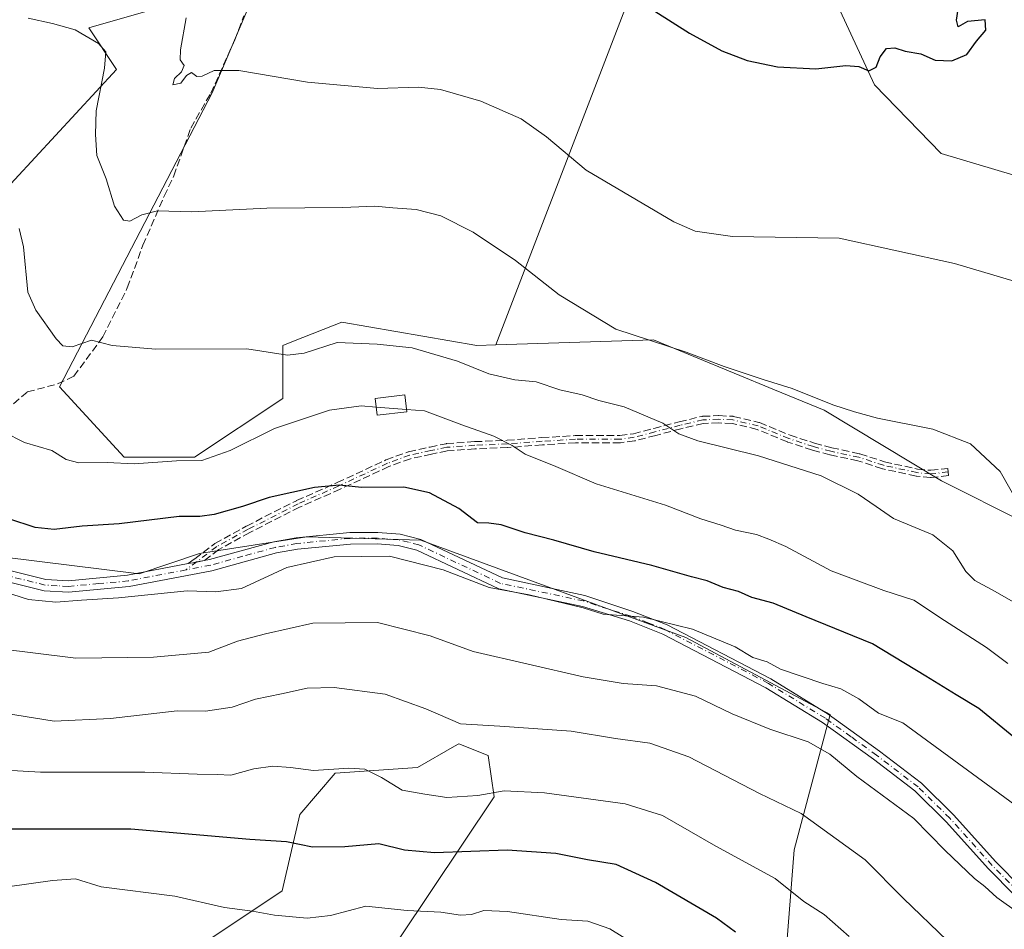
# Model space of a CAD drawing. Units: metres. Extents: x 573460 to 576902, y 4717242 to 4719605.
# Drawn here: x 575091 to 575309, y 4717410 to 4717612 of the extents above; entities that cross this region are included whole.
import ezdxf

# ---------------------------------------------------------------- set-up
doc = ezdxf.new("R2010")
doc.units = ezdxf.units.M
doc.header["$MEASUREMENT"] = 0
doc.linetypes.add('DGN Style 3', pattern=[2.307223458686699, 1.648016756204785, -0.6592067024819142])
doc.linetypes.add('DGN Style 4', pattern=[2.6384748266838614, 1.318413404963828, -0.6592067024819142, 0.001648016756204785, -0.6592067024819142])
for name, color, linetype, lineweight in [('Arbolado forestal CxS', 92, 'Continuous', 0), ('Camino Cxs', 7, 'Continuous', 0), ('Camino eje', 30, 'DGN Style 4', 13), ('Cultivos herbáceos CxS', 92, 'Continuous', 0), ('Curva de nivel maestra', 30, 'Continuous', 30), ('Curva de nivel normal', 30, 'Continuous', 0), ('Edificación ligera Cxs', 1, 'Continuous', 0), ('Matorral CxS', 135, 'Continuous', 0), ('Pastizal CxS', 92, 'Continuous', 0), ('Senda', 7, 'DGN Style 3', 0)]:
    doc.layers.add(name, color=color, linetype=linetype, lineweight=lineweight)

# ---------------------------------------------------------------- blocks, each defined once
blk = doc.blocks.new('*U15')
at = {"layer": 'Arbolado forestal CxS', "color": 92, "linetype": 'Continuous', "lineweight": 0}
for points in [[(575133.2402999997, 4717407.933700001, 693.1316999999982), (575148.8932999996, 4717418.3687, 697.2027999999991), (575152.8069000002, 4717435.3247, 702.4772999999988), (575160.6338999998, 4717444.454500001, 705.2164000000049), (575178.8951000003, 4717445.758500001, 707.0265000000073), (575187.0856999997, 4717450.438899999, 709.1628999999957), (575188.0261000004, 4717450.976100001, 709.3233000000037), (575194.5481000004, 4717448.3671, 708.8071999999956), (575195.8519000001, 4717439.2371, 705.3975000000065), (575174.9811000006, 4717407.9331, 692.5923999999941)], [(575259.7666999997, 4717393.585100001, 697.7179999999935), (575262.3765000004, 4717427.497500001, 707.710500000001), (575270.3734999998, 4717457.460700001, 717.9208000000073), (575238.3929000003, 4717474.567299999, 719.9003999999986), (575179.6372999996, 4717496.1371, 721.8929999999964), (575154.3501000004, 4717496.881100001, 722.369399999996), (575130.5499, 4717493.162900001, 722.6613999999972), (575117.1627000002, 4717488.699899999, 722.0703000000068), (575086.6693000002, 4717492.419500001, 722.0391999999993)], [(575075.9767000005, 4717561.471100001, 730.9213000000018), (575112.1117000004, 4717600.5209, 740.6211000000039), (575105.9782999996, 4717609.731100001, 741.2902999999933), (575123.3239000002, 4717614.683900001, 743.9499000000069)], [(575145.7489, 4717624.715700001, 747.8473999999987), (575133.3711999999, 4717595.3827, 744.2621999999974), (575099.4546999997, 4717530.167099999, 733.2384000000021), (575113.8035000004, 4717514.515500001, 730.5795000000071), (575129.4562999997, 4717514.5153, 730.3512999999948), (575149.0223000003, 4717527.5581, 732.4526000000043), (575149.0226999996, 4717539.297300001, 735.4380999999995), (575151.4071000004, 4717540.2511, 735.7684000000008), (575162.0673000002, 4717544.5145, 736.760500000004), (575192.0679000001, 4717539.296900001, 737.0004999999946), (575196.2687999997, 4717539.436899999, 737.4821999999986), (575231.1997999996, 4717540.6007, 740.8628000000026), (575258.0380999995, 4717529.495100001, 739.9015999999974), (575269.0263, 4717524.947699999, 739.923299999995), (575295.1140999999, 4717509.295299999, 738.4689000000071), (575313.3759000005, 4717500.165100001, 739.6190999999964)]]:
    blk.add_polyline3d(points, dxfattribs=at)

msp = doc.modelspace()

# ---------------------------------------------------------------- linework, layer by layer
at = {"layer": 'Arbolado forestal CxS', "color": 92, "linetype": 'Continuous', "lineweight": 0}
for points in [[(575196.2687999997, 4717539.436899999, 737.4821999999986), (575192.0679000001, 4717539.296900001, 737.0004999999946), (575162.0673000002, 4717544.5145, 736.760500000004), (575151.4071000004, 4717540.2511, 735.7684000000008), (575149.0226999996, 4717539.297300001, 735.4380999999995), (575149.0223000003, 4717527.5581, 732.4526000000043), (575129.4562999997, 4717514.5153, 730.3512999999948), (575113.8035000004, 4717514.515500001, 730.5795000000071), (575099.4546999997, 4717530.167099999, 733.2384000000021), (575133.3711999999, 4717595.3827, 744.2621999999974), (575145.7489, 4717624.715700001, 747.8473999999987), (575171.1993000006, 4717654.0777, 752.9590999999928), (575172.5044999998, 4717667.1209, 753.9472999999998), (575169.6392999999, 4717668.0757, 754.0773000000045), (575159.9123000001, 4717658.942700001, 752.1726000000053), (575142.5031000003, 4717650.165100001, 749.3594000000013), (575123.3239000002, 4717614.683900001, 743.9499000000069), (575105.9782999996, 4717609.731100001, 741.2902999999933), (575112.1117000004, 4717600.5209, 740.6211000000039), (575075.9767000005, 4717561.471100001, 730.9213000000018), (575065.5412999997, 4717544.5153, 727.277900000001), (575047.7856999999, 4717520.2645, 722.765400000004), (575021.1911000004, 4717539.298900001, 722.9657000000007), (575006.8431000002, 4717527.559699999, 720.309699999998)], [(575381.2052999996, 4717536.685500001, 749.8505000000005), (575373.3778999997, 4717523.6425, 748.7139000000025), (575362.3217000002, 4717512.589299999, 747.0007000000041), (575339.306, 4717500.196699999, 742.7090000000027), (575326.4197000006, 4717500.165100001, 741.2032000000036), (575313.3759000005, 4717500.165100001, 739.6190999999964), (575295.1140999999, 4717509.295299999, 738.4689000000071), (575269.0263, 4717524.947699999, 739.923299999995), (575258.0380999995, 4717529.495100001, 739.9015999999974), (575231.1997999996, 4717540.6007, 740.8628000000026), (575196.2687999997, 4717539.436899999, 737.4821999999986)], [(575086.6693000002, 4717492.419500001, 722.0391999999993), (575117.1627000002, 4717488.699899999, 722.0703000000068), (575130.5499, 4717493.162900001, 722.6613999999972), (575154.3501000004, 4717496.881100001, 722.369399999996), (575179.6372999996, 4717496.1371, 721.8929999999964), (575238.3929000003, 4717474.567299999, 719.9003999999986), (575270.3734999998, 4717457.460700001, 717.9208000000073), (575262.3765000004, 4717427.497500001, 707.710500000001), (575259.7666999997, 4717393.585100001, 697.7179999999935)], [(575174.9811000006, 4717407.9331, 692.5923999999941), (575195.8519000001, 4717439.2371, 705.3975000000065), (575194.5481000004, 4717448.3671, 708.8071999999956), (575188.0261000004, 4717450.976100001, 709.3233000000037), (575187.0856999997, 4717450.438899999, 709.1628999999957), (575178.8951000003, 4717445.758500001, 707.0265000000073), (575160.6338999998, 4717444.454500001, 705.2164000000049), (575152.8069000002, 4717435.3247, 702.4772999999988), (575148.8932999996, 4717418.3687, 697.2027999999991), (575133.2402999997, 4717407.933700001, 693.1316999999982)]]:
    msp.add_polyline3d(points, dxfattribs=at)
at = {"layer": 'Camino Cxs', "color": 7, "linetype": 'Continuous', "lineweight": 0, "extrusion": (-0.1873886137911223, 0.9822802982463331, 0.003305011125049215), "elevation": 4526128.345619598, "flags": 128}
msp.add_lwpolyline([(-1448948.952066738, -14236.95489169014), (-1448949.952456939, -14236.89519146858), (-1448950.751584673, -14236.85909116692), (-1448952.550728434, -14236.81569092989)], dxfattribs=at)
at = {"layer": 'Camino Cxs', "color": 7, "linetype": 'Continuous', "lineweight": 0}
for points in [[(575087.8901000004, 4717489.5801, 721.6000000000058), (575096.4700999996, 4717487.450099999, 721.0249999999943), (575101.4600999998, 4717487.1601, 721.1603999999934), (575114.5701000001, 4717488.370100001, 721.7654999999941), (575128.0482999999, 4717490.9395, 722.0274000000064), (575129.0310000004, 4717491.126800001, 722.0871000000043), (575129.8159999996, 4717491.2764, 722.1232000000019), (575131.5833000002, 4717491.613399999, 722.1665999999968), (575132.7200999996, 4717491.8301, 722.186400000006), (575147.0301000001, 4717495.780099999, 723.6239999999963), (575151.9501, 4717496.670100001, 723.0577000000048), (575163.8601000002, 4717497.8201, 723.9697000000016), (575170.0500999996, 4717497.850099999, 723.7419999999984), (575175.0301000001, 4717497.460100001, 724.0997000000062), (575179.6001000004, 4717496.3101, 722.5464000000065), (575197.7200999996, 4717487.770099999, 721.026199999993), (575216.0000999998, 4717483.9001, 721.1128999999929), (575226.6601, 4717480.360099999, 721.9192999999942), (575234.2100999998, 4717477.370100001, 720.6759000000021), (575257.2600999996, 4717465.370100001, 719.2011000000057), (575269.9600999998, 4717457.590100001, 718.5688999999985), (575281.3501000004, 4717449.370100001, 718.2958999999975), (575290.6300999997, 4717442.270099999, 717.7311000000045), (575297.7600999996, 4717435.2601, 717.3551000000007), (575307.1401000004, 4717424.800100001, 715.9189999999944), (575312.8501000004, 4717419.040100001, 715.8058000000019)], [(575131.5833000002, 4717491.613399999, 722.1665999999968), (575132.7200999996, 4717491.8301, 722.186400000006), (575147.0301000001, 4717495.780099999, 723.6239999999963), (575151.9501, 4717496.670100001, 723.0577000000048), (575163.8601000002, 4717497.8201, 723.9697000000016), (575170.0500999996, 4717497.850099999, 723.7419999999984), (575175.0301000001, 4717497.460100001, 724.0997000000062), (575179.6001000004, 4717496.3101, 722.5464000000065), (575197.7200999996, 4717487.770099999, 721.026199999993), (575216.0000999998, 4717483.9001, 721.1128999999929), (575226.6601, 4717480.360099999, 721.9192999999942), (575234.2100999998, 4717477.370100001, 720.6759000000021), (575257.2600999996, 4717465.370100001, 719.2011000000057), (575269.9600999998, 4717457.590100001, 718.5688999999985), (575281.3501000004, 4717449.370100001, 718.2958999999975), (575290.6300999997, 4717442.270099999, 717.7311000000045), (575297.7600999996, 4717435.2601, 717.3551000000007), (575307.1401000004, 4717424.800100001, 715.9189999999944), (575312.8501000004, 4717419.040100001, 715.8058000000019)], [(575311.2901, 4717417.4101, 715.5234000000055), (575305.5000999998, 4717423.2501, 715.704700000002), (575296.1300999997, 4717433.700099999, 716.9499999999972), (575289.1501000002, 4717440.5601, 716.8647000000057), (575280.0000999998, 4717447.5601, 717.7271000000038), (575268.7001, 4717455.710100001, 717.497199999998), (575256.1501000002, 4717463.4001, 718.2455000000047), (575233.2701000003, 4717475.3101, 720.7531000000017), (575225.8901000004, 4717478.2401, 721.7727000000014), (575215.4801000003, 4717481.420100001, 720.1977000000044), (575196.9001000002, 4717485.350099999, 720.247199999998), (575178.7401000002, 4717493.9101, 721.3981000000058), (575174.6101000002, 4717494.940099999, 722.3457999999956), (575169.9600999998, 4717495.3101, 722.0970999999992), (575163.9901000002, 4717495.280099999, 722.2700000000042), (575152.3000999996, 4717494.1501, 722.795499999993), (575147.5900999998, 4717493.300100001, 723.678899999999), (575133.3000999996, 4717489.360099999, 722.349000000002), (575114.9301000005, 4717485.860099999, 721.0108000000037), (575101.5100999996, 4717484.610099999, 720.6059999999999), (575096.0800999999, 4717484.9301, 720.5979999999981), (575087.1801000005, 4717487.140100001, 720.7326999999932)], [(575311.2901, 4717417.4101, 715.5234000000055), (575305.5000999998, 4717423.2501, 715.704700000002), (575296.1300999997, 4717433.700099999, 716.9499999999972), (575289.1501000002, 4717440.5601, 716.8647000000057), (575280.0000999998, 4717447.5601, 717.7271000000038), (575268.7001, 4717455.710100001, 717.497199999998), (575256.1501000002, 4717463.4001, 718.2455000000047), (575233.2701000003, 4717475.3101, 720.7531000000017), (575225.8901000004, 4717478.2401, 721.7727000000014), (575215.4801000003, 4717481.420100001, 720.1977000000044), (575196.9001000002, 4717485.350099999, 720.247199999998), (575178.7401000002, 4717493.9101, 721.3981000000058), (575174.6101000002, 4717494.940099999, 722.3457999999956), (575169.9600999998, 4717495.3101, 722.0970999999992), (575163.9901000002, 4717495.280099999, 722.2700000000042), (575152.3000999996, 4717494.1501, 722.795499999993), (575147.5900999998, 4717493.300100001, 723.678899999999), (575133.3000999996, 4717489.360099999, 722.349000000002), (575114.9301000005, 4717485.860099999, 721.0108000000037), (575101.5100999996, 4717484.610099999, 720.6059999999999), (575096.0800999999, 4717484.9301, 720.5979999999981), (575087.1801000005, 4717487.140100001, 720.7326999999932)], [(575087.8901000004, 4717489.5801, 721.6000000000058), (575096.4700999996, 4717487.450099999, 721.0249999999943), (575101.4600999998, 4717487.1601, 721.1603999999934), (575114.5701000001, 4717488.370100001, 721.7654999999941), (575128.0482999999, 4717490.9395, 722.0274000000064)]]:
    msp.add_polyline3d(points, dxfattribs=at)
at = {"layer": 'Camino eje', "color": 30, "linetype": 'DGN Style 4', "lineweight": 13}
for points in [[(575296.5632999997, 4717511.278100001, 740.1012000000047), (575292.7187000001, 4717510.8345, 740.0540000000037), (575289.6135, 4717511.1303, 739.3683000000019), (575282.2198999999, 4717512.756899999, 737.3524999999936), (575276.7487000005, 4717514.531300001, 737.5439000000042), (575270.5380999995, 4717515.8621, 737.4599000000018), (575266.6935000002, 4717516.897100001, 737.2157000000007), (575261.2222999996, 4717518.671700001, 736.8043999999937), (575254.4203000005, 4717521.481100001, 736.8796000000002), (575248.8013000004, 4717522.811899999, 736.6912000000011), (575245.6958999997, 4717522.959899999, 736.483699999997), (575242.1470999997, 4717522.811899999, 736.1754999999977), (575237.1195, 4717521.629100001, 735.5068000000028), (575231.5003000004, 4717520.1503, 734.5705000000017), (575226.9162999997, 4717518.967300001, 733.7624000000069), (575223.8110999997, 4717518.523700001, 733.3267000000051), (575213.9036999998, 4717518.523700001, 732.6356999999989), (575206.5103000002, 4717518.0801, 732.1046000000061), (575198.8208999997, 4717517.488700001, 730.5102999999945), (575191.5752999998, 4717517.1929, 730.5528000000049), (575185.3646999998, 4717516.749299999, 729.4236999999994), (575181.8158999998, 4717516.0099, 728.4671999999993), (575177.0840999996, 4717514.9749, 728.1147999999957), (575172.2043000003, 4717513.2005, 726.8669999999984), (575161.4096999997, 4717508.172900001, 725.8527999999933), (575152.3897000002, 4717504.180299999, 724.6603000000032), (575141.2993000001, 4717498.5613, 724.3205000000017), (575134.3494999995, 4717494.716700001, 723.2701999999991), (575127.5450999998, 4717489.553300001, 721.7428000000073)], [(575312.0701000001, 4717418.225099999, 715.6036000000023), (575306.3201000001, 4717424.0251, 715.8073000000004), (575296.9451000001, 4717434.4801, 717.1101999999955), (575289.8901000004, 4717441.415100001, 717.2690000000002), (575280.6750999996, 4717448.465100001, 717.9477999999945), (575275.0251000002, 4717452.540100001, 717.921199999997), (575269.3300999999, 4717456.6501, 718.0179000000062), (575256.7050999999, 4717464.3851, 718.7168999999994), (575233.7401000002, 4717476.340100001, 720.6661000000023), (575229.9650999998, 4717477.835100001, 721.4150999999983), (575226.2751000002, 4717479.300100001, 721.858600000007), (575221.0701000001, 4717480.890100001, 721.064400000003), (575215.7401000002, 4717482.6601, 720.5399999999936), (575197.3101000004, 4717486.5601, 720.6030999999931), (575179.1700999998, 4717495.110099999, 721.9946000000054), (575176.8850999996, 4717495.6851, 722.5807999999961), (575174.8201000001, 4717496.200099999, 723.2363000000041), (575172.3300999999, 4717496.395099999, 723.7100000000065), (575170.0050999997, 4717496.5801, 722.8657999999997), (575163.9250999996, 4717496.550100001, 723.1061000000045), (575152.1250999998, 4717495.4101, 722.9312999999966), (575147.3101000004, 4717494.540100001, 723.6548999999941), (575140.1551000001, 4717492.565099999, 722.6391000000004), (575133.0100999996, 4717490.595100001, 722.2590000000056), (575127.5450999998, 4717489.553300001, 721.7428000000073)], [(575127.5450999998, 4717489.553300001, 721.7428000000073), (575114.7500999998, 4717487.1151, 721.3782999999967), (575108.1951000001, 4717486.5101, 721.2372999999934), (575101.4851000002, 4717485.8851, 720.883600000001), (575098.9901000002, 4717486.030099999, 720.8567999999942), (575096.2751000002, 4717486.190099999, 720.8120999999956), (575087.5351, 4717488.360099999, 721.1037000000069), (575082.9550999999, 4717489.9101, 721.070000000007), (575078.2451, 4717491.5001, 720.8668000000035)]]:
    msp.add_polyline3d(points, dxfattribs=at)
at = {"layer": 'Cultivos herbáceos CxS', "color": 92, "linetype": 'Continuous', "lineweight": 0, "extrusion": (-0.04915002286634335, -0.1279608421932822, 0.9905605979027351), "elevation": -631200.7083809269, "flags": 128}
msp.add_lwpolyline([(-1154579.290561219, 4566812.418930453), (-1154579.290561219, 4566679.533071571)], dxfattribs=at)
msp.add_lwpolyline([(-1154579.290561219, 4566812.418930453), (-1154579.290561219, 4566679.533071571)], dxfattribs=at)
at = {"layer": 'Cultivos herbáceos CxS', "color": 92, "linetype": 'Continuous', "lineweight": 0}
for points in [[(575196.2687999997, 4717539.436899999, 737.4821999999986), (575192.0679000001, 4717539.296900001, 737.0004999999946), (575162.0673000002, 4717544.5145, 736.760500000004), (575151.4071000004, 4717540.2511, 735.7684000000008), (575149.0226999996, 4717539.297300001, 735.4380999999995), (575149.0223000003, 4717527.5581, 732.4526000000043), (575129.4562999997, 4717514.5153, 730.3512999999948), (575113.8035000004, 4717514.515500001, 730.5795000000071), (575099.4546999997, 4717530.167099999, 733.2384000000021), (575133.3711999999, 4717595.3827, 744.2621999999974), (575145.7489, 4717624.715700001, 747.8473999999987), (575171.1993000006, 4717654.0777, 752.9590999999928), (575172.5044999998, 4717667.1209, 753.9472999999998), (575169.6392999999, 4717668.0757, 754.0773000000045), (575159.9123000001, 4717658.942700001, 752.1726000000053), (575142.5031000003, 4717650.165100001, 749.3594000000013), (575123.3239000002, 4717614.683900001, 743.9499000000069), (575105.9782999996, 4717609.731100001, 741.2902999999933), (575112.1117000004, 4717600.5209, 740.6211000000039), (575075.9767000005, 4717561.471100001, 730.9213000000018), (575065.5412999997, 4717544.5153, 727.277900000001), (575047.7856999999, 4717520.2645, 722.765400000004), (575021.1911000004, 4717539.298900001, 722.9657000000007), (575006.8431000002, 4717527.559699999, 720.309699999998)], [(575243.4667999997, 4717662.3157, 755.6975999999996), (575196.2687999997, 4717539.436899999, 737.4821999999986), (575192.0679000001, 4717539.296900001, 737.0004999999946), (575162.0673000002, 4717544.5145, 736.760500000004), (575151.4071000004, 4717540.2511, 735.7684000000008), (575149.0226999996, 4717539.297300001, 735.4380999999995), (575149.0223000003, 4717527.5581, 732.4526000000043), (575129.4562999997, 4717514.5153, 730.3512999999948), (575113.8035000004, 4717514.515500001, 730.5795000000071), (575099.4546999997, 4717530.167099999, 733.2384000000021), (575133.3711999999, 4717595.3827, 744.2621999999974), (575145.7489, 4717624.715700001, 747.8473999999987)], [(575243.4667999997, 4717662.3157, 755.6975999999996), (575249.7188999997, 4717661.1821, 755.0130999999965), (575269.7565000001, 4717619.797700001, 751.817200000005), (575280.2106999997, 4717597.145300001, 749.4306000000071), (575295.0217000004, 4717581.897700001, 748.0681000000042), (575311.1394999997, 4717577.105900001, 747.6552999999985), (575332.4847999997, 4717572.313899999, 747.147100000002), (575368.8134000005, 4717550.947100001, 749.4924000000028), (575381.2052999996, 4717536.685500001, 749.8505000000005)], [(575123.3239000002, 4717614.683900001, 743.9499000000069), (575105.9782999996, 4717609.731100001, 741.2902999999933), (575112.1117000004, 4717600.5209, 740.6211000000039), (575075.9767000005, 4717561.471100001, 730.9213000000018), (575065.5412999997, 4717544.5153, 727.277900000001), (575047.7856999999, 4717520.2645, 722.765400000004), (575021.1911000004, 4717539.298900001, 722.9657000000007), (575006.8431000002, 4717527.559699999, 720.309699999998), (574948.1453, 4717528.864499999, 721.8071999999956), (574916.8400999998, 4717519.735099999, 722.3601999999955), (574888.3076999999, 4717497.940099999, 722.421100000007), (574883.2385, 4717485.947100001, 721.421100000007), (574879.0120999999, 4717502.7795, 723.4499999999972), (574888.1432999996, 4717521.0393, 724.6435999999959), (574905.1007000003, 4717545.820900001, 726.6687999999995), (574935.1020999998, 4717575.8211, 729.0562999999966), (574972.9304999998, 4717596.6897, 731.4790999999968), (575000.3221000005, 4717596.689300001, 730.5895000000019), (575017.1018000003, 4717584.588500001, 728.2320999999939), (575022.4968999998, 4717574.5153, 726.8974000000018), (575033.0651000004, 4717617.960100001, 738.0274999999965)], [(575381.2052999996, 4717536.685500001, 749.8505000000005), (575373.3778999997, 4717523.6425, 748.7139000000025), (575362.3217000002, 4717512.589299999, 747.0007000000041), (575339.306, 4717500.196699999, 742.7090000000027), (575326.4197000006, 4717500.165100001, 741.2032000000036), (575313.3759000005, 4717500.165100001, 739.6190999999964), (575295.1140999999, 4717509.295299999, 738.4689000000071), (575269.0263, 4717524.947699999, 739.923299999995), (575258.0380999995, 4717529.495100001, 739.9015999999974), (575231.1997999996, 4717540.6007, 740.8628000000026), (575196.2687999997, 4717539.436899999, 737.4821999999986)]]:
    msp.add_polyline3d(points, dxfattribs=at)
msp.add_polyline3d([(575381.2052999996, 4717536.685500001, 749.8505000000005), (575373.3778999997, 4717523.6425, 748.7139000000025), (575362.3217000002, 4717512.589299999, 747.0007000000041), (575339.306, 4717500.196699999, 742.7090000000027), (575326.4197000006, 4717500.165100001, 741.2032000000036), (575313.3759000005, 4717500.165100001, 739.6190999999964), (575295.1140999999, 4717509.295299999, 738.4689000000071), (575269.0263, 4717524.947699999, 739.923299999995), (575258.0380999995, 4717529.495100001, 739.9015999999974), (575231.1997999996, 4717540.6007, 740.8628000000026), (575196.2687999997, 4717539.436899999, 737.4821999999986), (575243.4667999997, 4717662.3157, 755.6975999999996), (575249.7188999997, 4717661.1821, 755.0130999999965), (575269.7565000001, 4717619.797700001, 751.817200000005), (575280.2106999997, 4717597.145300001, 749.4306000000071), (575295.0217000004, 4717581.897700001, 748.0681000000042), (575311.1394999997, 4717577.105900001, 747.6552999999985), (575332.4847999997, 4717572.313899999, 747.147100000002), (575368.8134000005, 4717550.947100001, 749.4924000000028)], close=True, dxfattribs=at)
at = {"layer": 'Curva de nivel maestra', "color": 30, "linetype": 'Continuous', "lineweight": 30, "flags": 128}
for points, elevation in [([(575231.5099999999, 4717613.4801), (575239.1900000004, 4717608.550100001), (575246.3399999999, 4717604.6501), (575251.9600000001, 4717602.5001), (575258.7199999997, 4717601.110099999), (575267.25, 4717600.670100001), (575273.8700000001, 4717601.380100001), (575276.7400000002, 4717601.170100001), (575278.9900000002, 4717600.2601), (575280.5599999996, 4717601.020099999), (575281.4800000004, 4717603.350099999), (575282.9100000003, 4717605.210100001), (575284.75, 4717605.3101), (575287.0599999996, 4717604.590100001), (575290.5199999996, 4717603.970100001), (575293.7000000002, 4717602.5601), (575297.3899999997, 4717602.4101), (575300.6799999997, 4717603.8201), (575302.8799999999, 4717606.770099999), (575304.9500000002, 4717609.210100001), (575304.7699999996, 4717611.5101), (575300.8499999996, 4717611.1801), (575298.7800000003, 4717610.0001), (575298.3799999999, 4717611.4801), (575299.1699999999, 4717616.380100001)], 750), ([(575311.1299999999, 4717452.440099999), (575303.3899999997, 4717458.800100001), (575298.3600000005, 4717461.8201), (575291.6200000001, 4717466.020099999), (575279.7800000003, 4717473.190099999), (575265.0599999996, 4717479.140100001), (575257.7800000003, 4717482.190099999), (575253.0199999996, 4717483.4301), (575250.0700000003, 4717484.790100001), (575246.6699999999, 4717485.640100001), (575243.1200000001, 4717487.1601), (575239.6100000005, 4717488.020099999), (575230.8200000003, 4717490.5601), (575218.0199999996, 4717493.5801), (575209.0899999999, 4717496.140100001), (575202.7300000004, 4717497.780099999), (575197.4000000004, 4717499.5601), (575194.6799999997, 4717499.920100001), (575192.2100000001, 4717500.0001), (575188.0199999996, 4717503.1501), (575181.5199999996, 4717506.630100001), (575175.8799999999, 4717507.890100001), (575166.4600000001, 4717507.850099999), (575161.5899999999, 4717508.3201), (575156.0300000003, 4717507.8201), (575145.9800000004, 4717505.620100001), (575140.04, 4717503.590100001), (575133.7699999996, 4717501.860099999), (575130.6200000001, 4717501.420100001), (575126.04, 4717501.370100001), (575112.7400000002, 4717499.780099999), (575104.54, 4717499.2501), (575098.29, 4717498.540100001), (575094.0999999996, 4717498.920100001), (575088.2599999999, 4717500.850099999)], 725), ([(575249.4000000004, 4717409.2301), (575245.2000000002, 4717412.3101), (575231.6799999997, 4717420.220100001), (575222.9199999999, 4717424.190099999), (575216.6100000005, 4717425.290100001), (575209.5800000001, 4717426.6501), (575198.7699999996, 4717427.380100001), (575182.6600000003, 4717426.780099999), (575175.9699999997, 4717427.380100001), (575170.29, 4717428.770099999), (575162.7699999996, 4717428.1501), (575155.5899999999, 4717428.0701), (575149.8600000005, 4717429.2601), (575141.6900000004, 4717429.7601), (575115.2800000003, 4717432.020099999), (575082.5700000003, 4717432.050100001)], 700)]:
    msp.add_lwpolyline(points, dxfattribs=dict(at, elevation=elevation))
at = {"layer": 'Curva de nivel normal', "color": 30, "linetype": 'Continuous', "lineweight": 0, "flags": 128}
for points, elevation in [([(575092.5099999999, 4717611.9001), (575097.9000000004, 4717610.690099999), (575102.9800000004, 4717609.3201), (575108.1399999997, 4717606.270099999), (575109.7400000002, 4717604.460100001), (575109.4600000001, 4717600.850099999), (575107.5999999996, 4717591.3201), (575107.4500000002, 4717586.0801), (575107.7999999998, 4717581.4801), (575109.7999999998, 4717576.290100001), (575111.6900000004, 4717570.200099999), (575113.6600000003, 4717567.100099999), (575115.0999999996, 4717566.880100001), (575117.7400000002, 4717568.3201), (575121.2400000002, 4717569.1601), (575128.8399999999, 4717568.9801), (575145.4600000001, 4717569.7501), (575162.3399999999, 4717569.9001), (575169.4400000004, 4717570.210100001), (575173.4000000004, 4717569.8301), (575178.6100000005, 4717569.440099999), (575184.0599999996, 4717568.0701), (575191.2300000004, 4717564.460100001), (575200.5899999999, 4717558.140100001), (575210.2999999998, 4717550.520099999), (575222.8399999999, 4717542.920100001), (575238.4500000002, 4717537.860099999), (575246.9199999999, 4717534.6601), (575255.5, 4717531.7401), (575261.9600000001, 4717529.780099999), (575270.9800000004, 4717526.1801), (575275.8200000003, 4717524.640100001), (575280.9000000004, 4717523.190099999), (575293.1699999999, 4717520.790100001), (575301.5300000003, 4717517.530099999), (575308.0800000001, 4717511.4001), (575312.3799999999, 4717503.840100001)], 740), ([(575127.5700000003, 4717612.0001), (575126.3099999996, 4717604.890100001), (575126.25, 4717602.630100001), (575127.1600000003, 4717601.420100001), (575126.54, 4717600.0101), (575124.9600000001, 4717598.5601), (575124.6100000005, 4717597.140100001), (575126.4299999997, 4717597.4801), (575127.6399999997, 4717599.220100001), (575128.7599999999, 4717599.890100001), (575129.9100000003, 4717598.9901), (575131.1299999999, 4717599.050100001), (575133.7999999998, 4717600.3201), (575139.2599999999, 4717600.300100001), (575154.4900000002, 4717597.720100001), (575169.9800000004, 4717596.340100001), (575179.0800000001, 4717596.640100001), (575184.0099999999, 4717596.120100001), (575192.9100000003, 4717593.4801), (575201.8799999999, 4717589.610099999), (575207.5099999999, 4717585.5701), (575216.2999999998, 4717578.1801), (575235.7000000002, 4717566.710100001), (575240.4500000002, 4717564.6501), (575248.7599999999, 4717563.4801), (575272.4000000004, 4717563.140100001), (575297.9900000002, 4717557.5101), (575315.4400000004, 4717552.350099999)], 744.9999999999999), ([(575318.7199999997, 4717478.0001), (575306.9900000002, 4717484.790100001), (575302.4800000004, 4717487.200099999), (575300.4500000002, 4717489.220100001), (575297.5599999996, 4717493.7501), (575293.1900000004, 4717497.340100001), (575284.4100000003, 4717500.970100001), (575280.5599999996, 4717503.600099999), (575276.6200000001, 4717506.360099999), (575268.3700000001, 4717510.380100001), (575254.5300000003, 4717514.860099999), (575241.0800000001, 4717518.210100001), (575236.8200000003, 4717519.7601), (575233.3200000003, 4717522.0601), (575224.7100000001, 4717525.690099999), (575219.0700000003, 4717527.100099999), (575215.4000000004, 4717528.380100001), (575210.4400000004, 4717529.5101), (575205.1900000004, 4717531.2601), (575200.4400000004, 4717531.710100001), (575194.7300000004, 4717533.020099999), (575187.7300000004, 4717535.860099999), (575177.7100000001, 4717538.8201), (575169.9500000002, 4717539.590100001), (575161.04, 4717539.9801), (575153.7400000002, 4717537.610099999), (575150.0199999996, 4717537.1601), (575141, 4717538.600099999), (575120.8700000001, 4717538.530099999), (575111.2000000002, 4717539.300100001), (575106.5800000001, 4717540.4901), (575102.3200000003, 4717539.020099999), (575100.2199999997, 4717539.270099999), (575098.7199999997, 4717540.780099999), (575094.2599999999, 4717547.1801), (575092.4400000004, 4717551.170100001), (575091.4699999997, 4717561.1801), (575090.5300000003, 4717565.2501)], 735), ([(575082.3399999999, 4717522.520099999), (575091.7400000002, 4717517.8201), (575097.79, 4717516.020099999), (575100.9299999997, 4717514.040100001), (575103.79, 4717513.280099999), (575110.0700000003, 4717513.370100001), (575116.0700000003, 4717513.100099999), (575125.4100000003, 4717513.720100001), (575131.0700000003, 4717513.8201), (575137.3499999996, 4717516.0001), (575147.1799999997, 4717520.920100001), (575159.3499999996, 4717524.9801), (575166.4000000004, 4717525.940099999), (575169.744, 4717525.6757)], 730), ([(575169.744, 4717525.6757), (575176.4639999997, 4717525.144400001)], 730), ([(575176.4639999997, 4717525.144400001), (575180.4400000004, 4717524.8301), (575188.7000000002, 4717521.720100001), (575195.7999999998, 4717519.200099999), (575199.8499999996, 4717517.120100001), (575202.7199999997, 4717515.2501), (575209.5199999996, 4717512.460100001), (575218.4800000004, 4717508.640100001), (575233.8499999996, 4717503.9001), (575241.7199999997, 4717500.870100001), (575246.25, 4717499.440099999), (575249.4000000004, 4717498.340100001), (575254.0599999996, 4717497.370100001), (575256.79, 4717496.380100001), (575260.5599999996, 4717494.7601), (575270.5999999996, 4717489.340100001), (575282.2800000003, 4717485.020099999), (575288.9199999999, 4717482.870100001), (575295.7400000002, 4717478.3301), (575305.0599999996, 4717472.350099999), (575309.8300000001, 4717468.780099999)], 730), ([(575085.6200000001, 4717485.2301), (575092.6299999999, 4717482.9901), (575098.6699999999, 4717482.390100001), (575104.3600000005, 4717482.860099999), (575112.5999999996, 4717483.340100001), (575127.8300000001, 4717484.920100001), (575134.1699999999, 4717484.710100001), (575139.8399999999, 4717485.450099999), (575149.9000000004, 4717490.100099999), (575160.3899999997, 4717492.440099999), (575172.6399999997, 4717492.630100001), (575184.5800000001, 4717489.5601), (575194.7800000003, 4717485.6501), (575203.6100000005, 4717484.050100001), (575215.6100000005, 4717481.1601), (575220.0700000003, 4717479.7601), (575229, 4717479.0701), (575239.8799999999, 4717476.4101), (575249.3099999996, 4717472.520099999), (575253.2400000002, 4717470.090100001), (575256.4299999997, 4717469.1601), (575259.3700000001, 4717467.5101), (575268.7400000002, 4717464.340100001), (575272.7800000003, 4717463.210100001), (575276.7400000002, 4717460.970100001), (575281.0999999996, 4717457.8101), (575286.54, 4717455.630100001), (575313.2800000003, 4717436.040100001)], 720), ([(575085.7599999999, 4717472.130100001), (575103.0800000001, 4717469.960100001), (575120.3499999996, 4717470.200099999), (575132.5899999999, 4717471.3201), (575138.9900000002, 4717473.720100001), (575145.2000000002, 4717475.380100001), (575155.6600000003, 4717477.7401), (575169.9900000002, 4717477.9001), (575181.7199999997, 4717474.9301), (575191.25, 4717471.4901), (575215.6500000004, 4717465.840100001), (575224.5099999999, 4717464.380100001), (575231.8700000001, 4717463.8101), (575240.5, 4717461.5801), (575248.6600000003, 4717457.610099999), (575257.0199999996, 4717454.220100001), (575265.54, 4717451.4101), (575270.29, 4717448.710100001), (575276.2999999998, 4717443.720100001), (575288.9800000004, 4717434.4001), (575295.8700000001, 4717427.290100001), (575302.3700000001, 4717421.120100001), (575304.6799999997, 4717419.340100001), (575307.3799999999, 4717416.9101), (575312.2199999997, 4717413.420100001)], 715), ([(575083.0700000003, 4717458.4801), (575098.2800000003, 4717456.020099999), (575110.8300000001, 4717456.5701), (575125.5499999998, 4717458.290100001), (575131.8399999999, 4717458.2401), (575137.79, 4717459.140100001), (575142.9800000004, 4717460.9001), (575148.7400000002, 4717462.040100001), (575154.4100000003, 4717463.360099999), (575160.4100000003, 4717463.5001), (575171.7400000002, 4717461.960100001), (575180.7400000002, 4717458.770099999), (575188.4000000004, 4717455.390100001), (575197.1299999999, 4717454.890100001), (575212.9800000004, 4717453.770099999), (575222.79, 4717452.140100001), (575230.4000000004, 4717451.100099999), (575239.0599999996, 4717448.0801), (575254.7400000002, 4717439.960100001), (575263.9500000002, 4717435.5601), (575278.1600000003, 4717425.2401), (575286.6600000003, 4717416.700099999), (575296.3700000001, 4717407.370100001)], 710), ([(575086.2800000003, 4717445.200099999), (575095.29, 4717444.7301), (575118.3899999997, 4717444.720100001), (575129.9800000004, 4717444.2401), (575134.4199999999, 4717444.210100001), (575137.5, 4717444.0601), (575142.5599999996, 4717445.4001), (575146.7699999996, 4717446.0001), (575150.7400000002, 4717445.720100001), (575155.79, 4717445.100099999), (575163.6200000001, 4717445.5801), (575167.2000000002, 4717445.3301), (575170.8600000005, 4717443.5101), (575175.5, 4717440.720100001), (575180.5099999999, 4717439.840100001), (575185.4000000004, 4717439.100099999), (575192.2800000003, 4717439.540100001), (575198.1200000001, 4717440.530099999), (575207.04, 4717440.130100001), (575224.9400000004, 4717437.690099999), (575233.1900000004, 4717435.0701), (575245.0599999996, 4717428.3201), (575258.2000000002, 4717421.0801), (575264.5599999996, 4717416.0001), (575269.0499999998, 4717413.100099999), (575274.6399999997, 4717408.280099999)], 705), ([(575087.9800000004, 4717419.2601), (575097.9699999997, 4717420.640100001), (575103.0700000003, 4717421.0101), (575108.7400000002, 4717419.2601), (575125.0499999998, 4717417.200099999), (575136.0700000003, 4717414.700099999), (575142.3200000003, 4717413.9001), (575147.1699999999, 4717413.020099999), (575154.4400000004, 4717412.3201), (575159.6100000005, 4717412.9101), (575167.4500000002, 4717414.9901), (575176.5499999998, 4717414.020099999), (575184.0800000001, 4717413.6501), (575188.4000000004, 4717412.9801), (575190.8600000005, 4717413.120100001), (575193.5599999996, 4717414.020099999), (575198.8600000005, 4717413.8101), (575210.7300000004, 4717412.0001), (575216.6699999999, 4717411.620100001), (575221.5, 4717409.970100001), (575230.9400000004, 4717404.090100001)], 695)]:
    msp.add_lwpolyline(points, dxfattribs=dict(at, elevation=elevation))
at = {"layer": 'Edificación ligera Cxs', "color": 1, "linetype": 'Continuous', "lineweight": 0}
msp.add_polyline3d([(575176.5301000001, 4717524.590100001, 730.4519), (575169.9600999998, 4717523.8301, 730.2207000000053), (575169.5201000003, 4717527.590100001, 731.5399000000034), (575176.0800999999, 4717528.370100001, 731.8105999999971), (575176.5301000001, 4717524.590100001, 730.4519)], dxfattribs=at)
msp.add_3dface([(575176.5301000001, 4717524.590100001, 731.8105999999971), (575169.9600999998, 4717523.8301, 731.8105999999971), (575169.5201000003, 4717527.590100001, 731.8105999999971), (575176.0800999999, 4717528.370100001, 731.8105999999971)], dxfattribs=at)
at = {"layer": 'Matorral CxS', "color": 135, "linetype": 'Continuous', "lineweight": 0}
for points in [[(575243.4667999997, 4717662.3157, 755.6975999999996), (575249.7188999997, 4717661.1821, 755.0130999999965), (575269.7565000001, 4717619.797700001, 751.817200000005), (575280.2106999997, 4717597.145300001, 749.4306000000071), (575295.0217000004, 4717581.897700001, 748.0681000000042), (575311.1394999997, 4717577.105900001, 747.6552999999985), (575332.4847999997, 4717572.313899999, 747.147100000002), (575368.8134000005, 4717550.947100001, 749.4924000000028), (575381.2052999996, 4717536.685500001, 749.8505000000005)], [(575320.9161, 4717613.954700001, 748.3555000000051), (575377.0651000004, 4717569.683700001, 747.7687000000006), (575398.0865000002, 4717555.8259, 749.7572999999975), (575381.2052999996, 4717536.685500001, 749.8505000000005), (575368.8134000005, 4717550.947100001, 749.4924000000028), (575332.4847999997, 4717572.313899999, 747.147100000002), (575311.1394999997, 4717577.105900001, 747.6552999999985), (575295.0217000004, 4717581.897700001, 748.0681000000042), (575280.2106999997, 4717597.145300001, 749.4306000000071), (575269.7565000001, 4717619.797700001, 751.817200000005)]]:
    msp.add_polyline3d(points, dxfattribs=at)
at = {"layer": 'Pastizal CxS', "color": 92, "linetype": 'Continuous', "lineweight": 0}
for points in [[(575086.6693000002, 4717492.419500001, 722.0391999999993), (575117.1627000002, 4717488.699899999, 722.0703000000068), (575130.5499, 4717493.162900001, 722.6613999999972), (575154.3501000004, 4717496.881100001, 722.369399999996), (575179.6372999996, 4717496.1371, 721.8929999999964), (575238.3929000003, 4717474.567299999, 719.9003999999986), (575270.3734999998, 4717457.460700001, 717.9208000000073), (575262.3765000004, 4717427.497500001, 707.710500000001), (575259.7666999997, 4717393.585100001, 697.7179999999935)], [(575086.6693000002, 4717492.419500001, 722.0391999999993), (575117.1627000002, 4717488.699899999, 722.0703000000068), (575130.5499, 4717493.162900001, 722.6613999999972), (575154.3501000004, 4717496.881100001, 722.369399999996), (575179.6372999996, 4717496.1371, 721.8929999999964), (575238.3929000003, 4717474.567299999, 719.9003999999986), (575270.3734999998, 4717457.460700001, 717.9208000000073), (575262.3765000004, 4717427.497500001, 707.710500000001), (575259.7666999997, 4717393.585100001, 697.7179999999935)], [(575174.9811000006, 4717407.9331, 692.5923999999941), (575195.8519000001, 4717439.2371, 705.3975000000065), (575194.5481000004, 4717448.3671, 708.8071999999956), (575188.0261000004, 4717450.976100001, 709.3233000000037), (575187.0856999997, 4717450.438899999, 709.1628999999957), (575178.8951000003, 4717445.758500001, 707.0265000000073), (575160.6338999998, 4717444.454500001, 705.2164000000049), (575152.8069000002, 4717435.3247, 702.4772999999988), (575148.8932999996, 4717418.3687, 697.2027999999991), (575133.2402999997, 4717407.933700001, 693.1316999999982)], [(575174.9811000006, 4717407.9331, 692.5923999999941), (575195.8519000001, 4717439.2371, 705.3975000000065), (575194.5481000004, 4717448.3671, 708.8071999999956), (575188.0261000004, 4717450.976100001, 709.3233000000037), (575187.0856999997, 4717450.438899999, 709.1628999999957), (575178.8951000003, 4717445.758500001, 707.0265000000073), (575160.6338999998, 4717444.454500001, 705.2164000000049), (575152.8069000002, 4717435.3247, 702.4772999999988), (575148.8932999996, 4717418.3687, 697.2027999999991), (575133.2402999997, 4717407.933700001, 693.1316999999982)]]:
    msp.add_polyline3d(points, dxfattribs=at)
at = {"layer": 'Senda', "color": 7, "linetype": 'DGN Style 3', "lineweight": 0, "extrusion": (-0.1873886137911223, 0.9822802982463331, 0.003305011125049215), "elevation": 4526128.345619598, "flags": 128}
msp.add_lwpolyline([(-1448948.952066738, -14236.95489169014), (-1448949.952456939, -14236.89519146858), (-1448950.751584673, -14236.85909116692), (-1448952.550728434, -14236.81569092989)], dxfattribs=at)
at = {"layer": 'Senda', "color": 7, "linetype": 'DGN Style 3', "lineweight": 0}
for points in [[(575078.2877000002, 4717492.898499999, 721.3206000000064), (575078.4040000001, 4717496.721700001, 723.3589000000065), (575079.4622999998, 4717501.484200001, 724.8794000000053), (575084.6294999998, 4717510.6535, 728.8788999999962), (575085.4386999998, 4717520.543600001, 730.9924000000028), (575087.5656000003, 4717524.897700001, 731.4689000000071), (575092.3448000001, 4717529.0251, 733.2743999999948), (575099.0691000001, 4717530.785900001, 734.7109000000055), (575102.6683999998, 4717532.501700001, 733.7648000000045), (575109.0795999998, 4717541.222300001, 735.5271999999969), (575114.5077000001, 4717552.0867, 739.5426000000007), (575118.0029999996, 4717561.564300001, 738.9756999999955), (575122.6945000002, 4717572.420299999, 741.8267999999953), (575124.8461999996, 4717576.930500001, 742.3825999999973), (575128.5871000001, 4717587.543400001, 743.5648999999976), (575133.0229000002, 4717595.2421, 749.0535999999993), (575138.3934000004, 4717607.111600001, 747.106899999999), (575140.3690999999, 4717612.402799999, 746.6913000000059)], [(575128.0482999999, 4717490.9395, 722.0274000000064), (575129.3322999999, 4717491.913799999, 722.1848999999929), (575129.4954000004, 4717492.037599999, 722.1970000000001), (575133.8658999996, 4717495.354, 723.5592999999935), (575133.9622999998, 4717495.4167, 723.5871999999946), (575140.9121000003, 4717499.261299999, 724.7529999999971), (575140.9378000004, 4717499.274900001, 724.7556000000042), (575152.0281999996, 4717504.8939, 724.7936999999947), (575152.0607000003, 4717504.909499999, 724.7948000000034), (575152.0658999998, 4717504.911800001, 724.7949999999983), (575161.0789000001, 4717508.9013, 725.8950999999943), (575171.8666000003, 4717513.9257, 726.9888999999966), (575171.8753000004, 4717513.9297, 726.9905), (575171.931, 4717513.952299999, 727), (575176.8108000001, 4717515.726700001, 728.023000000001), (575176.9132000003, 4717515.7564, 728.0356000000029), (575181.6449999996, 4717516.791400001, 728.3411000000052), (575181.6528000003, 4717516.793099999, 728.3414000000049), (575185.2016000003, 4717517.532500001, 729.5025000000023), (575185.2653000001, 4717517.543099999, 729.5366999999969), (575185.3076999999, 4717517.5472, 729.5577999999952), (575191.5182999996, 4717517.990800001, 731.0632000000041), (575191.5427000001, 4717517.9922, 731.0659000000014), (575198.7739000004, 4717518.2874, 730.9376000000047), (575206.449, 4717518.877699999, 732.3723000000027), (575206.4623999996, 4717518.878599999, 732.373900000006), (575213.8558, 4717519.3222, 732.7869999999967), (575213.8838000001, 4717519.3234, 732.7921000000061), (575213.9036999998, 4717519.3237, 732.7955999999978), (575223.7543000003, 4717519.3237, 733.5102000000044), (575226.7593, 4717519.753000001, 733.9262000000017), (575231.2986000003, 4717520.9244, 734.7041000000027), (575236.9159000004, 4717522.4027, 735.6187999999966), (575236.9363000002, 4717522.4078, 735.6218999999984), (575241.9665000001, 4717523.591200001, 736.3724999999977), (575242.0477, 4717523.605699999, 736.383600000001), (575242.1138000004, 4717523.611199999, 736.3907999999938), (575245.6626000004, 4717523.759199999, 736.7021999999997), (575245.676, 4717523.759600001, 736.7032999999938), (575245.7340000002, 4717523.759, 736.7075000000042), (575248.8393999999, 4717523.611, 736.9167000000016), (575248.9129999997, 4717523.604, 736.9213000000018), (575248.9857000001, 4717523.590299999, 736.9238000000041), (575254.6047, 4717522.259500001, 737.0993000000017), (575254.7257000003, 4717522.2205, 737.1021000000038), (575261.4989, 4717519.423000001, 737.1025999999983), (575266.9210999999, 4717517.6643, 737.5636999999988), (575270.7260999996, 4717516.640000001, 737.8791999999958), (575276.9164000005, 4717515.3135, 737.954700000002), (575276.9654000001, 4717515.3014, 737.9538000000031), (575276.9955000002, 4717515.292300001, 737.9523000000045), (575282.4298, 4717513.529800001, 737.7063999999956), (575289.7379000001, 4717511.922, 738.9636000000029), (575292.7106999997, 4717511.638900001, 739.5488999999943), (575296.4715999998, 4717512.072799999, 739.6083000000073), (575296.6550000003, 4717510.483300001, 740.593599999993), (575292.8103999998, 4717510.0397, 740.5595999999932), (575292.7267000005, 4717510.034499999, 740.5562999999966), (575292.6429000003, 4717510.038100001, 740.5473999999958), (575289.5377000002, 4717510.333900001, 739.7783999999957), (575289.5141000003, 4717510.3365, 739.7725000000065), (575289.4415999996, 4717510.348999999, 739.751900000003), (575282.0480000004, 4717511.975600001, 737.1987999999984), (575282.0418999996, 4717511.9769, 737.1978999999993), (575281.9731000002, 4717511.9959, 737.1880999999995), (575276.5410000002, 4717513.7576, 737.1301999999997), (575270.3705000002, 4717515.079800001, 737.0488999999943), (575270.3601000002, 4717515.0821, 737.0483999999997), (575270.3301999997, 4717515.089600001, 737.0476000000053), (575266.4856000004, 4717516.124600001, 736.8779000000069), (575266.4467000002, 4717516.1361, 736.8754999999946), (575260.9754999997, 4717517.910700001, 736.512600000002), (575260.9675000003, 4717517.9133, 736.512600000002), (575260.9168999996, 4717517.9323, 736.5139000000055), (575254.1738999998, 4717520.717300001, 736.6612000000023), (575248.6891999999, 4717522.0163, 736.488599999997), (575245.6935999999, 4717522.1591, 736.2860999999976), (575242.2564000003, 4717522.015699999, 736.0069999999978), (575237.3130000001, 4717520.852700001, 735.3945999999996), (575231.7021000005, 4717519.3761, 734.4388000000035), (575227.1162, 4717518.192700001, 733.6062999999995), (575227.0553000001, 4717518.179400001, 733.5966999999946), (575227.0295000002, 4717518.1753, 733.5929999999935), (575223.9243000001, 4717517.731699999, 733.1515000000073), (575223.8709000006, 4717517.7259, 733.1442999999999), (575223.8110999997, 4717517.7237, 733.1371999999974), (575213.9276999999, 4717517.7237, 732.4802000000054), (575206.5650000004, 4717517.2819, 731.9198000000034), (575198.8815000001, 4717516.691000001, 730.5080000000017), (575198.8536, 4717516.689300001, 730.5013999999939), (575191.6201999999, 4717516.393999999, 730.2737000000053), (575185.4753000002, 4717515.9551, 729.3139999999986), (575181.983, 4717515.227499999, 728.5960999999952), (575177.3073000005, 4717514.204800001, 728.2213999999949), (575172.5105, 4717512.4605, 726.7749999999943), (575161.7474999996, 4717507.447699999, 725.8488999999972), (575161.7335000001, 4717507.441299999, 725.8472999999941), (575152.7326999997, 4717503.4572, 724.5625), (575141.6738999998, 4717497.8542, 723.897299999997), (575134.7872000001, 4717494.044500001, 722.9817999999942), (575131.5833000002, 4717491.613399999, 722.1665999999968)]]:
    msp.add_polyline3d(points, dxfattribs=at)
msp.add_polyline3d([(575131.5833000002, 4717491.613399999, 722.1665999999968), (575129.8159999996, 4717491.2764, 722.1232000000019), (575129.0310000004, 4717491.126800001, 722.0871000000043), (575128.0482999999, 4717490.9395, 722.0274000000064), (575129.3322999999, 4717491.913799999, 722.1848999999929), (575129.4954000004, 4717492.037599999, 722.1970000000001), (575133.8658999996, 4717495.354, 723.5592999999935), (575133.9622999998, 4717495.4167, 723.5871999999946), (575140.9121000003, 4717499.261299999, 724.7529999999971), (575140.9378000004, 4717499.274900001, 724.7556000000042), (575152.0281999996, 4717504.8939, 724.7936999999947), (575152.0607000003, 4717504.909499999, 724.7948000000034), (575152.0658999998, 4717504.911800001, 724.7949999999983), (575161.0789000001, 4717508.9013, 725.8950999999943), (575171.8666000003, 4717513.9257, 726.9888999999966), (575171.8753000004, 4717513.9297, 726.9905), (575171.931, 4717513.952299999, 727), (575176.8108000001, 4717515.726700001, 728.023000000001), (575176.9132000003, 4717515.7564, 728.0356000000029), (575181.6449999996, 4717516.791400001, 728.3411000000052), (575181.6528000003, 4717516.793099999, 728.3414000000049), (575185.2016000003, 4717517.532500001, 729.5025000000023), (575185.2653000001, 4717517.543099999, 729.5366999999969), (575185.3076999999, 4717517.5472, 729.5577999999952), (575191.5182999996, 4717517.990800001, 731.0632000000041), (575191.5427000001, 4717517.9922, 731.0659000000014), (575198.7739000004, 4717518.2874, 730.9376000000047), (575206.449, 4717518.877699999, 732.3723000000027), (575206.4623999996, 4717518.878599999, 732.373900000006), (575213.8558, 4717519.3222, 732.7869999999967), (575213.8838000001, 4717519.3234, 732.7921000000061), (575213.9036999998, 4717519.3237, 732.7955999999978), (575223.7543000003, 4717519.3237, 733.5102000000044), (575226.7593, 4717519.753000001, 733.9262000000017), (575231.2986000003, 4717520.9244, 734.7041000000027), (575236.9159000004, 4717522.4027, 735.6187999999966), (575236.9363000002, 4717522.4078, 735.6218999999984), (575241.9665000001, 4717523.591200001, 736.3724999999977), (575242.0477, 4717523.605699999, 736.383600000001), (575242.1138000004, 4717523.611199999, 736.3907999999938), (575245.6626000004, 4717523.759199999, 736.7021999999997), (575245.676, 4717523.759600001, 736.7032999999938), (575245.7340000002, 4717523.759, 736.7075000000042), (575248.8393999999, 4717523.611, 736.9167000000016), (575248.9129999997, 4717523.604, 736.9213000000018), (575248.9857000001, 4717523.590299999, 736.9238000000041), (575254.6047, 4717522.259500001, 737.0993000000017), (575254.7257000003, 4717522.2205, 737.1021000000038), (575261.4989, 4717519.423000001, 737.1025999999983), (575266.9210999999, 4717517.6643, 737.5636999999988), (575270.7260999996, 4717516.640000001, 737.8791999999958), (575276.9164000005, 4717515.3135, 737.954700000002), (575276.9654000001, 4717515.3014, 737.9538000000031), (575276.9955000002, 4717515.292300001, 737.9523000000045), (575282.4298, 4717513.529800001, 737.7063999999956), (575289.7379000001, 4717511.922, 738.9636000000029), (575292.7106999997, 4717511.638900001, 739.5488999999943), (575296.4715999998, 4717512.072799999, 739.6083000000073), (575296.6550000003, 4717510.483300001, 740.593599999993), (575292.8103999998, 4717510.0397, 740.5595999999932), (575292.7267000005, 4717510.034499999, 740.5562999999966), (575292.6429000003, 4717510.038100001, 740.5473999999958), (575289.5377000002, 4717510.333900001, 739.7783999999957), (575289.5141000003, 4717510.3365, 739.7725000000065), (575289.4415999996, 4717510.348999999, 739.751900000003), (575282.0480000004, 4717511.975600001, 737.1987999999984), (575282.0418999996, 4717511.9769, 737.1978999999993), (575281.9731000002, 4717511.9959, 737.1880999999995), (575276.5410000002, 4717513.7576, 737.1301999999997), (575270.3705000002, 4717515.079800001, 737.0488999999943), (575270.3601000002, 4717515.0821, 737.0483999999997), (575270.3301999997, 4717515.089600001, 737.0476000000053), (575266.4856000004, 4717516.124600001, 736.8779000000069), (575266.4467000002, 4717516.1361, 736.8754999999946), (575260.9754999997, 4717517.910700001, 736.512600000002), (575260.9675000003, 4717517.9133, 736.512600000002), (575260.9168999996, 4717517.9323, 736.5139000000055), (575254.1738999998, 4717520.717300001, 736.6612000000023), (575248.6891999999, 4717522.0163, 736.488599999997), (575245.6935999999, 4717522.1591, 736.2860999999976), (575242.2564000003, 4717522.015699999, 736.0069999999978), (575237.3130000001, 4717520.852700001, 735.3945999999996), (575231.7021000005, 4717519.3761, 734.4388000000035), (575227.1162, 4717518.192700001, 733.6062999999995), (575227.0553000001, 4717518.179400001, 733.5966999999946), (575227.0295000002, 4717518.1753, 733.5929999999935), (575223.9243000001, 4717517.731699999, 733.1515000000073), (575223.8709000006, 4717517.7259, 733.1442999999999), (575223.8110999997, 4717517.7237, 733.1371999999974), (575213.9276999999, 4717517.7237, 732.4802000000054), (575206.5650000004, 4717517.2819, 731.9198000000034), (575198.8815000001, 4717516.691000001, 730.5080000000017), (575198.8536, 4717516.689300001, 730.5013999999939), (575191.6201999999, 4717516.393999999, 730.2737000000053), (575185.4753000002, 4717515.9551, 729.3139999999986), (575181.983, 4717515.227499999, 728.5960999999952), (575177.3073000005, 4717514.204800001, 728.2213999999949), (575172.5105, 4717512.4605, 726.7749999999943), (575161.7474999996, 4717507.447699999, 725.8488999999972), (575161.7335000001, 4717507.441299999, 725.8472999999941), (575152.7326999997, 4717503.4572, 724.5625), (575141.6738999998, 4717497.8542, 723.897299999997), (575134.7872000001, 4717494.044500001, 722.9817999999942)], close=True, dxfattribs=at)

# ---------------------------------------------------------------- block references
at = {"layer": 'Arbolado forestal CxS', "color": 92, "linetype": 'Continuous', "lineweight": 0}
msp.add_blockref('*U15', (0, 0), dxfattribs=at)

doc.saveas('drawing.dxf')
